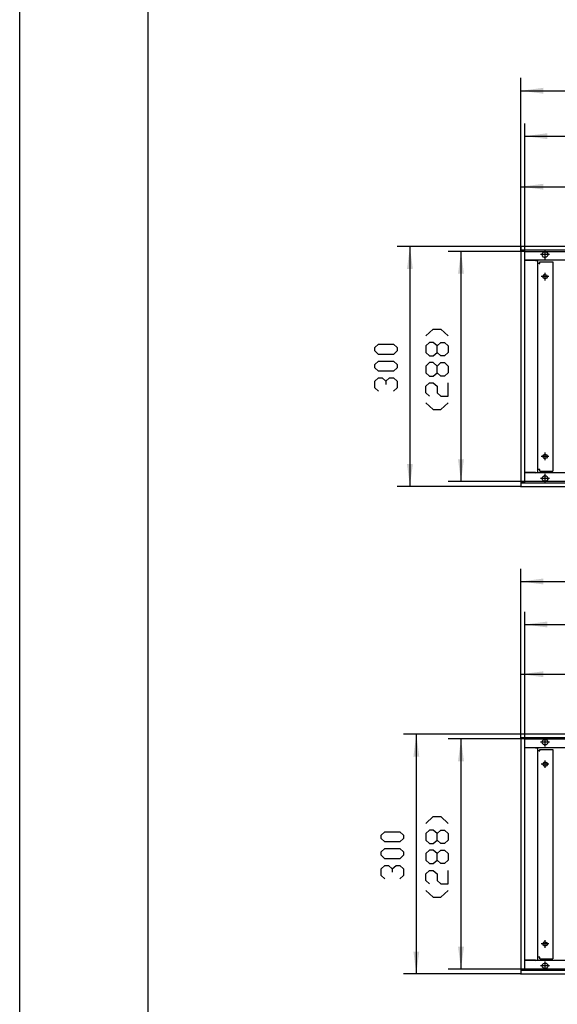
# Model space of a CAD drawing. Units: inches. Extents: x 541 to 7303, y -2712 to 2040.
# Drawn here: x 541 to 1213, y -564 to 668 of the extents above; entities that cross this region are included whole.
import ezdxf

# ---------------------------------------------------------------- set-up
doc = ezdxf.new("R2010")
doc.units = ezdxf.units.IN
doc.header["$MEASUREMENT"] = 0
doc.layers.add('1', color=7, linetype='Continuous')

msp = doc.modelspace()

# ---------------------------------------------------------------- hatches: boundary and pattern name
at = {"layer": '1'}
for points in [[(1196, 582.7), (1168, 579), (1196, 575.3)], [(1201, 525.9), (1173, 522.2), (1201, 518.5)], [(1196, 462.6), (1168, 459), (1196, 455.3)], [(1032.8, 356), (1029.1, 384), (1025.5, 356)], [(1096.7, 350), (1093, 378), (1089.3, 350)], [(1025.5, 112), (1029.1, 84), (1032.8, 112)], [(1089.3, 118), (1093, 90), (1096.7, 118)], [(1196, -31.3), (1168, -35), (1196, -38.7)], [(1201, -85.1), (1173, -88.8), (1201, -92.5)], [(1196, -147.4), (1168, -151), (1196, -154.7)], [(1040.8, -254), (1037.1, -226), (1033.5, -254)], [(1096.7, -260), (1093, -232), (1089.3, -260)], [(1089.3, -492), (1093, -520), (1096.7, -492)], [(1033.5, -498), (1037.1, -526), (1040.8, -498)]]:
    msp.add_hatch(color=2, dxfattribs=at).paths.add_polyline_path(points, flags=0)

# ---------------------------------------------------------------- linework, layer by layer
at = {"color": 3, "linetype": 'Continuous'}
for p, q in [((1168, 383.8), (1168, 384)), ((2368, 384), (1168, 384)), ((1168, 383.8), (1168, 379.6)), ((1168, 379.4), (1168, 379.6)), ((2368, 379.4), (1168, 379.4)), ((1168, 379), (1168, 89)), ((1168.2, 379), (1168, 379)), ((1172.4, 379), (1168.2, 379)), ((1169, 379.1), (1169, 379.3)), ((1169, 379), (1169, 379.1)), ((1172.6, 379), (1172.4, 379)), ((1172.6, 379), (1172.6, 89)), ((2363.4, 367), (1172.6, 367)), ((1172.6, 366.7), (1172.8, 366.7)), ((1186.1, 366.7), (1172.8, 366.7)), ((1187.2, 366.7), (1186.1, 367)), ((1186.9, 366.9), (1186.1, 367)), ((1186.1, 366.7), (1189, 366.7)), ((1186.9, 366.9), (1187.1, 366.8)), ((1189, 101.2), (1189, 366.7)), ((1190.6, 363), (1189, 363)), ((1190.6, 363), (1191.7, 363)), ((1191.7, 363), (1191.7, 365)), ((1191.7, 365), (1207.7, 365)), ((1207.7, 365), (1207.7, 103)), ((1172.6, 101.2), (1172.8, 101.2)), ((2363.4, 101), (1172.6, 101)), ((1186.1, 101.2), (1172.8, 101.2)), ((1186.1, 101.2), (1189, 101.2)), ((1186.1, 101), (1187.2, 101.2)), ((1186.9, 101.1), (1187.1, 101.2)), ((1190.6, 105), (1189, 105)), ((1191.7, 105), (1190.6, 105)), ((1191.7, 103), (1191.7, 105)), ((1191.7, 103), (1207.7, 103)), ((1168.2, 89), (1168, 89)), ((1168, 88.6), (1168, 88.4)), ((1168, 88.6), (2368, 88.6)), ((1168, 88.4), (1168, 84.2)), ((1168.2, 89), (1172.4, 89)), ((1169, 88.8), (1169, 89)), ((1169, 88.6), (1169, 88.8)), ((1172.6, 89), (1172.4, 89)), ((1168, 84.2), (1168, 84)), ((1168, 84), (2368, 84)), ((2568, -226), (1168, -226)), ((1168, -226.2), (1168, -226)), ((1168, -230.4), (1168, -226.2)), ((1168, -230.6), (1168, -230.4)), ((2568, -230.6), (1168, -230.6)), ((1168, -231), (1168, -521)), ((1168.2, -231), (1168, -231)), ((1172.4, -231), (1168.2, -231)), ((1169, -230.9), (1169, -230.7)), ((1169, -231), (1169, -230.9)), ((1172.6, -231), (1172.4, -231)), ((1172.6, -231), (1172.6, -521)), ((2563.4, -243), (1172.6, -243)), ((1172.6, -243.3), (1172.8, -243.3)), ((1186.1, -243.3), (1172.8, -243.3)), ((1186.9, -243.1), (1186.1, -243)), ((1187.2, -243.3), (1186.1, -243)), ((1186.1, -243.3), (1189, -243.3)), ((1186.9, -243.1), (1187.1, -243.2)), ((1189, -508.8), (1189, -243.3)), ((1191.7, -245), (1207.7, -245)), ((1191.7, -247), (1191.7, -245)), ((1207.7, -245), (1207.7, -507)), ((1190.6, -247), (1189, -247)), ((1190.6, -247), (1191.7, -247)), ((1190.6, -505), (1189, -505)), ((1191.7, -505), (1190.6, -505)), ((1191.7, -507), (1191.7, -505)), ((1172.6, -508.8), (1172.8, -508.8)), ((2563.4, -509), (1172.6, -509)), ((1186.1, -508.8), (1172.8, -508.8)), ((1186.1, -508.8), (1189, -508.8)), ((1186.1, -509), (1187.2, -508.8)), ((1186.9, -508.9), (1187.1, -508.9)), ((1191.7, -507), (1207.7, -507)), ((1168.2, -521), (1168, -521)), ((1168, -521.4), (2568, -521.4)), ((1168, -521.4), (1168, -521.6)), ((1168, -521.6), (1168, -525.8)), ((1168, -525.8), (1168, -526)), ((1168, -526), (2568, -526)), ((1168.2, -521), (1172.4, -521)), ((1169, -521.2), (1169, -521)), ((1169, -521.4), (1169, -521.2)), ((1172.6, -521), (1172.4, -521))]:
    msp.add_line(p, q, dxfattribs=at)
for points in [[(1194.4, 374), (1194.9, 375.6), (1196, 376.9), (1197.6, 377.5), (1199.3, 377.3), (1200.7, 376.3), (1201.4, 374.8), (1201.4, 373.1), (1200.7, 371.6), (1199.3, 370.6), (1197.6, 370.4), (1196, 371), (1194.9, 372.3), (1194.4, 374)], [(1195.2, 346.5), (1195.7, 347.9), (1196.9, 349), (1198.4, 349.2), (1199.8, 348.5), (1200.6, 347.2), (1200.6, 345.7), (1199.8, 344.4), (1198.4, 343.7), (1196.9, 344), (1195.7, 345), (1195.2, 346.5)], [(1195.2, 121.5), (1195.7, 122.9), (1196.9, 124), (1198.4, 124.2), (1199.8, 123.5), (1200.6, 122.2), (1200.6, 120.7), (1199.8, 119.4), (1198.4, 118.7), (1196.9, 119), (1195.7, 120), (1195.2, 121.5)], [(1194.4, 94), (1194.9, 95.6), (1196, 96.9), (1197.6, 97.5), (1199.3, 97.3), (1200.7, 96.3), (1201.4, 94.8), (1201.4, 93.1), (1200.7, 91.6), (1199.3, 90.6), (1197.6, 90.4), (1196, 91), (1194.9, 92.3), (1194.4, 94)], [(1194.4, -236), (1194.9, -234.4), (1196, -233.1), (1197.6, -232.5), (1199.3, -232.7), (1200.7, -233.7), (1201.4, -235.2), (1201.4, -236.9), (1200.7, -238.4), (1199.3, -239.4), (1197.6, -239.6), (1196, -239), (1194.9, -237.7), (1194.4, -236)], [(1195.2, -263.5), (1195.7, -262.1), (1196.9, -261), (1198.4, -260.8), (1199.8, -261.5), (1200.6, -262.8), (1200.6, -264.3), (1199.8, -265.6), (1198.4, -266.3), (1196.9, -266), (1195.7, -265), (1195.2, -263.5)], [(1195.2, -488.5), (1195.7, -487.1), (1196.9, -486), (1198.4, -485.8), (1199.8, -486.5), (1200.6, -487.8), (1200.6, -489.3), (1199.8, -490.6), (1198.4, -491.3), (1196.9, -491), (1195.7, -490), (1195.2, -488.5)], [(1194.4, -516), (1194.9, -514.4), (1196, -513.1), (1197.6, -512.5), (1199.3, -512.7), (1200.7, -513.7), (1201.4, -515.2), (1201.4, -516.9), (1200.7, -518.4), (1199.3, -519.4), (1197.6, -519.6), (1196, -519), (1194.9, -517.7), (1194.4, -516)]]:
    msp.add_lwpolyline(points, dxfattribs=at)
at = {"color": 7}
for p in [(1168, 384), (1168, 379), (1168, 379), (1173, 378), (1173, 378), (1173, 90), (1168, 84), (1168, -226), (1168, -231), (1168, -231), (1173, -232), (1173, -232), (1168, -526), (1173, -520)]:
    msp.add_point(p, dxfattribs=at)
at = {"layer": '1', "color": 2, "linetype": 'Continuous'}
for p, q in [((541.2, -2712.4), (541.2, 2039.6)), ((1168, 379), (1168, 595)), ((1168, 579), (2368, 579)), ((1173, 378), (1173, 538.2)), ((1173, 522.2), (2363, 522.2)), ((1168, 379), (1168, 475)), ((1168, 459), (1373, 459)), ((1168, 384), (1013.1, 384)), ((1029.1, 384), (1029.1, 84)), ((1173, 378), (1077, 378)), ((1093, 378), (1093, 90)), ((1173, 90), (1173, 378)), ((1173, 378), (2363, 378)), ((1203.5, 374), (1192.4, 374)), ((1198, 379.5), (1198, 368.4)), ((1202.7, 346.5), (1193.2, 346.5)), ((1198, 351.2), (1198, 341.7)), ((1198, 126.2), (1198, 116.7)), ((1202.7, 121.5), (1193.2, 121.5)), ((1198, 99.5), (1198, 88.4)), ((1173, 90), (1077, 90)), ((2363, 90), (1173, 90)), ((1203.5, 94), (1192.4, 94)), ((1168, 84), (1013.1, 84)), ((1168, -231), (1168, -19)), ((1168, -35), (2568, -35)), ((1173, -232), (1173, -72.8)), ((1173, -88.8), (2563, -88.8)), ((1168, -231), (1168, -135)), ((1168, -151), (1373, -151)), ((1168, -226), (1021.1, -226)), ((1037.1, -226), (1037.1, -526)), ((1173, -232), (1077, -232)), ((1093, -232), (1093, -520)), ((1173, -520), (1173, -232)), ((1173, -232), (2563, -232)), ((1198, -230.5), (1198, -241.6)), ((1198, -230.5), (1198, -241.6)), ((1203.5, -236), (1192.4, -236)), ((1203.5, -236), (1192.4, -236)), ((1202.7, -263.5), (1193.2, -263.5)), ((1198, -258.8), (1198, -268.3)), ((1202.7, -488.5), (1193.2, -488.5)), ((1198, -483.8), (1198, -493.3)), ((1203.5, -516), (1192.4, -516)), ((1198, -510.5), (1198, -521.6)), ((1168, -526), (1021.1, -526)), ((1173, -520), (1077, -520)), ((2563, -520), (1173, -520))]:
    msp.add_line(p, q, dxfattribs=at)
at = {"layer": '1', "color": 7, "linetype": 'Continuous'}
msp.add_line((701.2, 1999.6), (701.2, -2672.4), dxfattribs=at)
at = {"layer": '1', "color": 3, "linetype": 'Continuous'}
for p, q in [((1049, 272.4), (1058.3, 280.8)), ((1058.3, 280.8), (1067.7, 280.8)), ((1067.7, 280.8), (1077, 272.4)), ((985.1, 257.6), (989.8, 261.8)), ((989.8, 261.8), (1008.5, 261.8)), ((1008.5, 261.8), (1013.1, 257.6)), ((1053.7, 264), (1049, 259.8)), ((1049, 259.8), (1049, 251.4)), ((1058.3, 264), (1053.7, 264)), ((1063, 259.8), (1058.3, 264)), ((1063, 259.8), (1067.7, 264)), ((1063, 251.4), (1063, 259.8)), ((1067.7, 264), (1072.3, 264)), ((1072.3, 264), (1077, 259.8)), ((1077, 259.8), (1077, 251.4)), ((985.1, 253.4), (985.1, 257.6)), ((989.8, 249.2), (985.1, 253.4)), ((1008.5, 249.2), (989.8, 249.2)), ((1013.1, 253.4), (1008.5, 249.2)), ((1013.1, 257.6), (1013.1, 253.4)), ((1049, 251.4), (1053.7, 247.2)), ((1053.7, 247.2), (1058.3, 247.2)), ((1058.3, 247.2), (1063, 251.4)), ((1067.7, 247.2), (1063, 251.4)), ((1072.3, 247.2), (1067.7, 247.2)), ((1077, 251.4), (1072.3, 247.2)), ((985.1, 236.6), (989.8, 240.8)), ((985.1, 232.4), (985.1, 236.6)), ((989.8, 240.8), (1008.5, 240.8)), ((1008.5, 240.8), (1013.1, 236.6)), ((1013.1, 236.6), (1013.1, 232.4)), ((1053.7, 238.8), (1049, 234.6)), ((1049, 234.6), (1049, 226.2)), ((1058.3, 238.8), (1053.7, 238.8)), ((1063, 234.6), (1058.3, 238.8)), ((1063, 234.6), (1067.7, 238.8)), ((1063, 226.2), (1063, 234.6)), ((1067.7, 238.8), (1072.3, 238.8)), ((1072.3, 238.8), (1077, 234.6)), ((1077, 234.6), (1077, 226.2)), ((989.8, 228.2), (985.1, 232.4)), ((1008.5, 228.2), (989.8, 228.2)), ((1013.1, 232.4), (1008.5, 228.2)), ((1049, 226.2), (1053.7, 222)), ((1053.7, 222), (1058.3, 222)), ((1058.3, 222), (1063, 226.2)), ((1067.7, 222), (1063, 226.2)), ((1072.3, 222), (1067.7, 222)), ((1077, 226.2), (1072.3, 222)), ((985.1, 215.6), (989.8, 219.8)), ((985.1, 207.2), (985.1, 215.6)), ((989.8, 219.8), (994.5, 219.8)), ((994.5, 219.8), (999.1, 215.6)), ((999.1, 215.6), (1003.8, 219.8)), ((999.1, 215.6), (999.1, 211.4)), ((1003.8, 219.8), (1008.5, 219.8)), ((1008.5, 219.8), (1013.1, 215.6)), ((1013.1, 215.6), (1013.1, 207.2)), ((1049, 209.4), (1053.7, 213.6)), ((1053.7, 213.6), (1058.3, 213.6)), ((1058.3, 213.6), (1063, 209.4)), ((1077, 196.8), (1077, 213.6)), ((989.8, 203), (985.1, 207.2)), ((1013.1, 207.2), (1008.5, 203)), ((1049, 201), (1049, 209.4)), ((1053.7, 196.8), (1049, 201)), ((1063, 209.4), (1063, 201)), ((1063, 201), (1067.7, 196.8)), ((1049, 188.4), (1058.3, 180)), ((1067.7, 196.8), (1077, 196.8)), ((1067.7, 180), (1077, 188.4)), ((1058.3, 180), (1067.7, 180)), ((1049, -337.6), (1058.3, -329.2)), ((1058.3, -329.2), (1067.7, -329.2)), ((1067.7, -329.2), (1077, -337.6)), ((993.1, -352.4), (997.8, -348.2)), ((993.1, -356.6), (993.1, -352.4)), ((997.8, -360.8), (993.1, -356.6)), ((997.8, -348.2), (1016.5, -348.2)), ((1016.5, -348.2), (1021.1, -352.4)), ((1021.1, -356.6), (1016.5, -360.8)), ((1021.1, -352.4), (1021.1, -356.6)), ((1053.7, -346), (1049, -350.2)), ((1049, -350.2), (1049, -358.6)), ((1058.3, -346), (1053.7, -346)), ((1063, -350.2), (1058.3, -346)), ((1063, -350.2), (1067.7, -346)), ((1063, -358.6), (1063, -350.2)), ((1067.7, -346), (1072.3, -346)), ((1072.3, -346), (1077, -350.2)), ((1077, -350.2), (1077, -358.6)), ((993.1, -373.4), (997.8, -369.2)), ((1016.5, -360.8), (997.8, -360.8)), ((997.8, -369.2), (1016.5, -369.2)), ((1016.5, -369.2), (1021.1, -373.4)), ((1049, -358.6), (1053.7, -362.8)), ((1053.7, -362.8), (1058.3, -362.8)), ((1058.3, -362.8), (1063, -358.6)), ((1067.7, -362.8), (1063, -358.6)), ((1072.3, -362.8), (1067.7, -362.8)), ((1077, -358.6), (1072.3, -362.8)), ((993.1, -377.6), (993.1, -373.4)), ((997.8, -381.8), (993.1, -377.6)), ((1016.5, -381.8), (997.8, -381.8)), ((1021.1, -377.6), (1016.5, -381.8)), ((1021.1, -373.4), (1021.1, -377.6)), ((1053.7, -371.2), (1049, -375.4)), ((1049, -375.4), (1049, -383.8)), ((1058.3, -371.2), (1053.7, -371.2)), ((1063, -375.4), (1058.3, -371.2)), ((1063, -375.4), (1067.7, -371.2)), ((1063, -383.8), (1063, -375.4)), ((1067.7, -371.2), (1072.3, -371.2)), ((1072.3, -371.2), (1077, -375.4)), ((1077, -375.4), (1077, -383.8)), ((993.1, -394.4), (997.8, -390.2)), ((997.8, -390.2), (1002.5, -390.2)), ((1002.5, -390.2), (1007.1, -394.4)), ((1007.1, -394.4), (1011.8, -390.2)), ((1011.8, -390.2), (1016.5, -390.2)), ((1016.5, -390.2), (1021.1, -394.4)), ((1049, -383.8), (1053.7, -388)), ((1053.7, -388), (1058.3, -388)), ((1058.3, -388), (1063, -383.8)), ((1067.7, -388), (1063, -383.8)), ((1072.3, -388), (1067.7, -388)), ((1077, -383.8), (1072.3, -388)), ((993.1, -402.8), (993.1, -394.4)), ((997.8, -407), (993.1, -402.8)), ((1007.1, -394.4), (1007.1, -398.6)), ((1021.1, -402.8), (1016.5, -407)), ((1021.1, -394.4), (1021.1, -402.8)), ((1049, -400.6), (1053.7, -396.4)), ((1049, -409), (1049, -400.6)), ((1053.7, -396.4), (1058.3, -396.4)), ((1058.3, -396.4), (1063, -400.6)), ((1063, -400.6), (1063, -409)), ((1077, -413.2), (1077, -396.4)), ((1053.7, -413.2), (1049, -409)), ((1063, -409), (1067.7, -413.2)), ((1067.7, -413.2), (1077, -413.2)), ((1049, -421.6), (1058.3, -430)), ((1058.3, -430), (1067.7, -430)), ((1067.7, -430), (1077, -421.6))]:
    msp.add_line(p, q, dxfattribs=at)
msp.add_lwpolyline([(1194.4, -236), (1194.9, -234.4), (1196, -233.1), (1197.6, -232.5), (1199.3, -232.7), (1200.7, -233.7), (1201.4, -235.2), (1201.4, -236.9), (1200.7, -238.4), (1199.3, -239.4), (1197.6, -239.6), (1196, -239), (1194.9, -237.7), (1194.4, -236)], dxfattribs=at)

doc.saveas('drawing.dxf')
